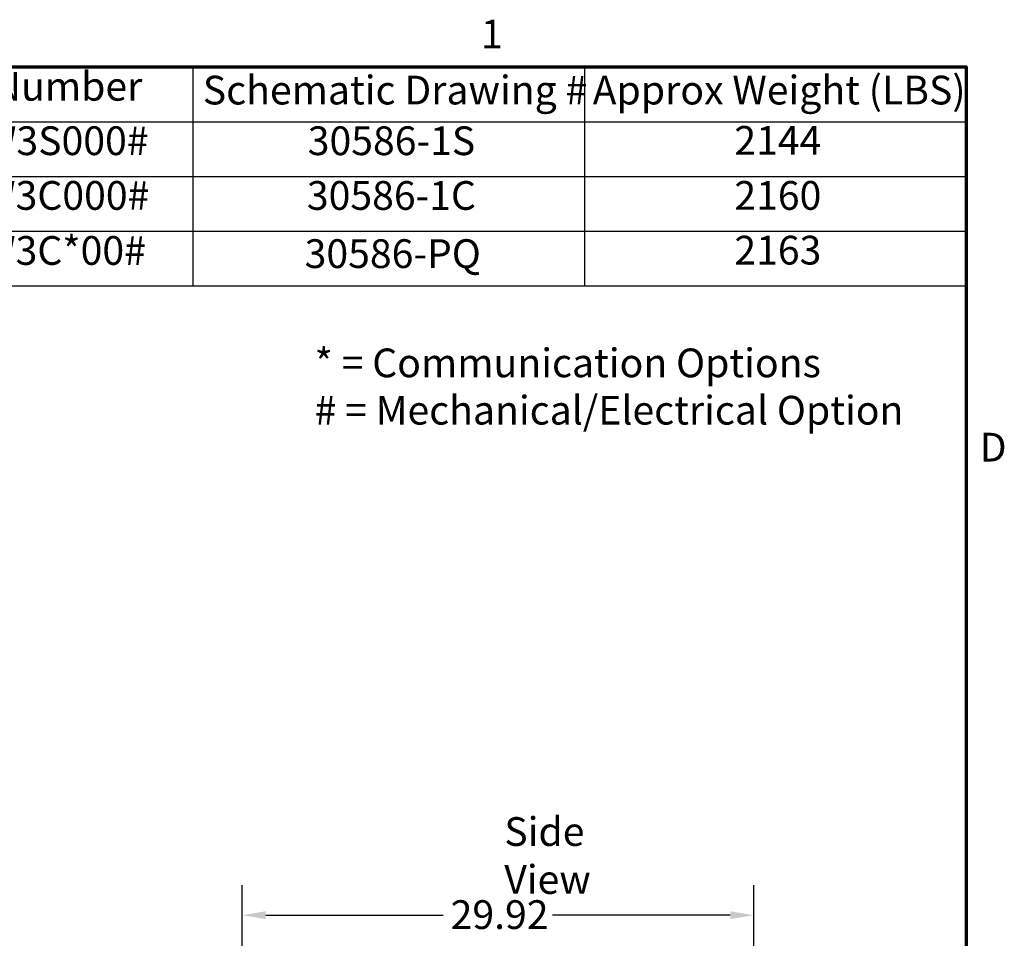
# Model space of a CAD drawing. Units: inches. Extents: x 2 to 86, y 1 to 67.
# Drawn here: x 69.2 to 85.6, y 51.4 to 66.8 of the extents above; entities that cross this region are included whole.
import ezdxf

# ---------------------------------------------------------------- set-up
doc = ezdxf.new("R2010")
doc.units = ezdxf.units.IN
doc.header["$LTSCALE"] = 4
doc.header["$MEASUREMENT"] = 0
doc.layers.get('0').update_dxf_attribs({"lineweight": 25})
for name, color, linetype, lineweight in [('Border (ANSI)', 7, 'Continuous', 70), ('Dimension (ANSI)', 7, 'Continuous', 25), ('Symbol (ANSI)', 7, 'Continuous', 25)]:
    doc.layers.add(name, color=color, linetype=linetype, lineweight=lineweight)
doc.styles.add('Note Text (ANSI)', font='tahoma.ttf')
doc.dimstyles.new('Default (ANSI)', dxfattribs={"dimscale": 4, "dimtxt": 0.12, "dimasz": 0.098425, "dimexe": 0.125, "dimexo": 0.0625, "dimgap": 0.031496, "dimtad": 0, "dimtih": 1, "dimtoh": 1, "dimrnd": 1e-08, "dimzin": 0, "dimdsep": 46, "dimtxsty": 'Note Text (ANSI)', "dimcen": 0.09, "dimdle": 0.393701, "dimclrd": 256, "dimclre": 256, "dimclrt": 256, "dimadec": 0, "dimazin": 1, "dimtfac": 1, "dimtofl": 0, "dimtmove": 0, "dimatfit": 3, "dimfxl": 1, "dimtolj": 1, "dimtzin": 4, "dimlwd": -1, "dimlwe": -1, "dimarcsym": 0})

# ---------------------------------------------------------------- blocks, each defined once
blk = doc.blocks.new('Borders Default Border')
at = {"layer": 'Border (ANSI)', "flags": 128}
blk.add_lwpolyline([(0.75, 0.5), (0.75, 16.5), (21.25, 16.5), (21.25, 0.5), (0.75, 0.5)], dxfattribs=at)
at = {"layer": 'Border (ANSI)', "char_height": 0.12, "attachment_point": 7, "style": 'Note Text (ANSI)'}
for s, insert in [('1', (19.2229, 16.54)), ('D', (21.306, 14.815))]:
    blk.add_mtext(s, dxfattribs=dict(at, insert=insert))
blk = doc.blocks.new('Table3')
at = {"layer": 'Symbol (ANSI)'}
for p, q in [((16.1495, 16.5), (21.25, 16.5)), ((18.0195, 16.5), (18.0195, 16.2715)), ((19.6553, 16.5), (19.6553, 16.2715)), ((21.25, 16.5), (21.25, 16.2715)), ((16.1495, 16.2715), (21.25, 16.2715)), ((18.0195, 16.2715), (18.0195, 15.586)), ((19.6553, 16.2715), (19.6553, 15.586)), ((21.25, 16.2715), (21.25, 15.586)), ((16.1495, 16.043), (21.25, 16.043)), ((16.1495, 15.8145), (21.25, 15.8145)), ((16.1495, 15.586), (21.25, 15.586))]:
    blk.add_line(p, q, dxfattribs=at)
at = {"layer": 'Symbol (ANSI)', "char_height": 0.12, "attachment_point": 7, "style": 'Note Text (ANSI)'}
for s, insert in [('HGP Part Number', (16.4532, 16.3218)), ('Schematic Drawing #', (18.0606, 16.3061)), ('Approx Weight (LBS)', (19.6895, 16.3061)), ('HGL0900AW3S000#', (16.3545, 16.0947)), ('30586-1S', (18.499, 16.0945)), ('2144', (20.2812, 16.096)), ('HGL0900AW3C000#', (16.3509, 15.8662)), ('30586-1C', (18.4954, 15.866)), ('2160', (20.2812, 15.8662)), ('HGL0900AW3C*00#', (16.3509, 15.6363)), ('2163', (20.2812, 15.6377)), ('30586-PQ', (18.4861, 15.6231))]:
    blk.add_mtext(s, dxfattribs=dict(at, insert=insert))
blk = doc.blocks.new('*D34')
at = {"layer": 'Defpoints', "color": 0, "transparency": 16777216}
for p in [(72.9, 51.832), (81.449, 48.955), (72.9, 43.192)]:
    blk.add_point(p, dxfattribs=at)
at = {"layer": 'Dimension (ANSI)', "transparency": 16777216}
for p, q in [((72.9, 43.442), (72.9, 52.332)), ((81.449, 49.205), (81.449, 52.332)), ((73.294, 51.832), (76.258, 51.832)), ((81.055, 51.832), (78.087, 51.832))]:
    blk.add_line(p, q, dxfattribs=at)
for points in [[(73.294, 51.898), (73.294, 51.767), (72.9, 51.832)], [(81.055, 51.898), (81.055, 51.767), (81.449, 51.832)]]:
    blk.add_solid(points, dxfattribs=at)
at = {"layer": 'Dimension (ANSI)', "transparency": 16777216, "insert": (76.384, 52.082), "char_height": 0.48, "attachment_point": 1, "style": 'Note Text (ANSI)'}
blk.add_mtext('\\A1;29.92', dxfattribs=at)

msp = doc.modelspace()

# ---------------------------------------------------------------- block references
at = {"xscale": 4, "yscale": 4, "zscale": 4}
for name in ['Borders Default Border', 'Table3']:
    msp.add_blockref(name, (0, 0), dxfattribs=at)

# ---------------------------------------------------------------- texts
at = {"layer": 'Symbol (ANSI)', "insert": (74.1108, 60.6624), "char_height": 0.48, "width": 10.061967, "attachment_point": 4, "line_spacing_factor": 0.987884, "style": 'Note Text (ANSI)'}
msp.add_mtext('\\fTahoma|b0|i0;* = Communication Options\\P\\fTahoma|b0|i0;# = Mechanical/Electrical Option', dxfattribs=at)
at = {"layer": 'Symbol (ANSI)', "insert": (77.2808, 53.4695), "char_height": 0.48, "width": 2.81893, "attachment_point": 1, "style": 'Note Text (ANSI)'}
msp.add_mtext('\\fTahoma|b0|i0;Side View', dxfattribs=at)

# ---------------------------------------------------------------- dimensions: what is measured, and where the dimension line sits
at = {"layer": 'Dimension (ANSI)'}
dim = msp.add_linear_dim(base=(72.8998, 51.8322), p1=(81.4492, 48.9552), p2=(72.8998, 43.1924), angle=180, dimstyle='Default (ANSI)', override={"dimgap": 0.031496, "dimtih": 0, "dimtoh": 0, "dimdec": 2, "dimlfac": 3.5, "dimtol": 0, "dimlim": 0, "dimtp": 0, "dimtm": 0, "dimtdec": 2, "dimatfit": 1}, dxfattribs=at)
dim.commit()
dim.dimension.update_dxf_attribs({"geometry": '*D34', "text_midpoint": (77.1728, 51.8322), "dimtype": 160})

doc.saveas('drawing.dxf')
